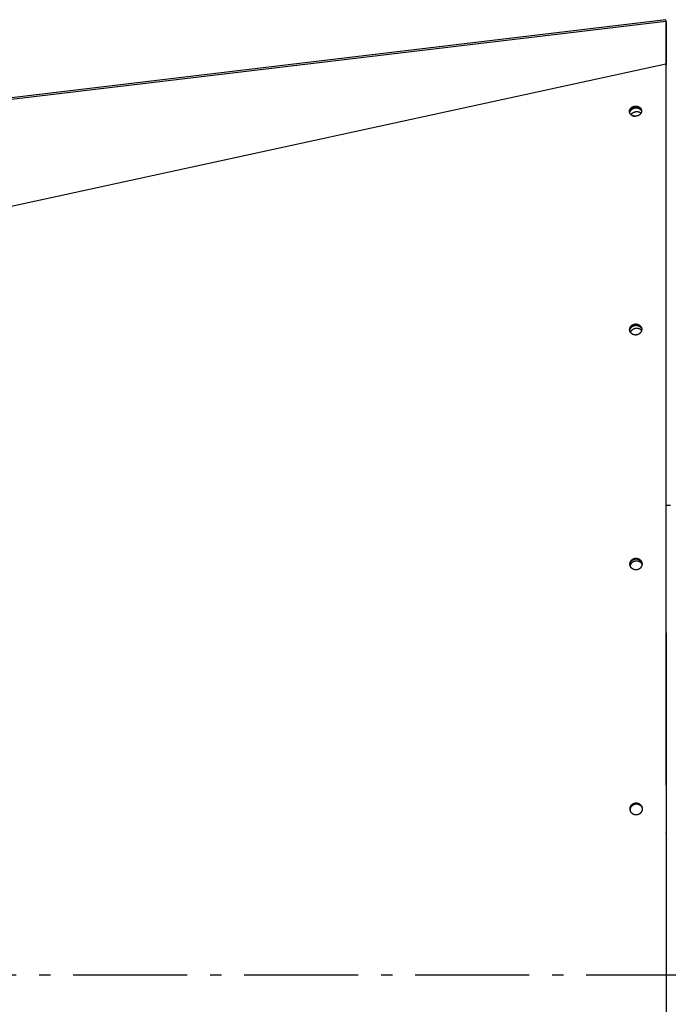
# Model space of a CAD drawing. Extents: x 8356 to 13455, y -3291 to 1379.
# Drawn here: x 10389 to 10673, y -947 to -515 of the extents above; entities that cross this region are included whole.
import ezdxf

# ---------------------------------------------------------------- set-up
doc = ezdxf.new("R2010")
doc.units = 0
doc.header["$LTSCALE"] = 5
doc.linetypes.add('AUSGEZOGEN', pattern=[0])
doc.linetypes.add('MLA3', pattern=[15, 10, -2, 1, -2])
doc.layers.add('SPS', color=1, linetype='MLA3')
doc.layers.add('VLB', color=7, linetype='AUSGEZOGEN')

msp = doc.modelspace()

# ---------------------------------------------------------------- linework, layer by layer
at = {"layer": 'SPS'}
msp.add_line((9662.45, -933.97), (12232.75, -933.97), dxfattribs=at)
at = {"layer": 'VLB'}
for p, q in [((10672.36, -514.73), (9669.36, -634.73)), ((10672.36, -514.73), (9669.36, -634.73)), ((10672.4, -515.47), (9669.4, -635.47)), ((10672.45, -515.47), (10672.36, -514.73)), ((10672.45, -515.47), (10672.36, -514.73)), ((10672.4, -515.47), (10672.4, -534.26)), ((10672.45, -515.9), (10672.4, -515.47)), ((10672.45, -515.47), (10672.45, -534.69)), ((10672.45, -546.07), (10672.45, -520.35)), ((10672.4, -534.26), (9669.4, -752.56)), ((10672.45, -534.69), (10672.4, -534.26)), ((10656.49, -555.1), (10656.45, -554.69)), ((10672.45, -641.27), (10672.45, -563.68)), ((10656.53, -650.77), (10656.51, -650.46)), ((10672.45, -743.68), (10672.45, -660.46)), ((10674.45, -727.97), (10672.44, -727.97)), ((10656.65, -753.57), (10656.64, -753.37)), ((10672.45, -850.77), (10672.45, -763.96)), ((10656.71, -860.92), (10656.71, -860.84)), ((10672.45, -871.89), (10672.45, -871.66))]:
    msp.add_line(p, q, dxfattribs=at)
for points, start_tangent, end_tangent in [([(10672.36, -514.73), (10672.36, -514.73), (10672.36, -514.74), (10672.36, -514.75), (10672.37, -514.76), (10672.37, -514.78), (10672.37, -514.81), (10672.37, -514.84), (10672.37, -514.87), (10672.37, -514.91), (10672.37, -514.95), (10672.38, -514.99), (10672.38, -515.04), (10672.38, -515.09), (10672.38, -515.14), (10672.39, -515.2), (10672.39, -515.26), (10672.39, -515.33), (10672.4, -515.4), (10672.4, -515.47)], (0.05056, -0.998721), (0.051002, -0.998699)), ([(10672.4, -534.26), (10672.42, -594.35), (10672.43, -657.95), (10672.44, -724.42), (10672.44, -762.67)], (0.000284, -1), (0.000104, -1)), ([(10656.45, -554.69), (10656.46, -554.6), (10656.48, -554.52), (10656.5, -554.43), (10656.53, -554.35), (10656.55, -554.27), (10656.59, -554.19), (10656.62, -554.12), (10656.66, -554.04), (10656.7, -553.97), (10656.74, -553.89), (10656.79, -553.82), (10656.84, -553.75), (10656.89, -553.69), (10656.95, -553.62), (10657.01, -553.56), (10657.07, -553.49), (10657.13, -553.43), (10657.19, -553.37), (10657.26, -553.32), (10657.33, -553.26), (10657.4, -553.21), (10657.48, -553.16), (10657.55, -553.11), (10657.63, -553.06), (10657.71, -553.01), (10657.8, -552.97), (10657.88, -552.93), (10657.97, -552.89), (10658.06, -552.86), (10658.15, -552.82), (10658.25, -552.79), (10658.34, -552.77), (10658.44, -552.74), (10658.54, -552.72), (10658.64, -552.7), (10658.75, -552.68), (10658.85, -552.67), (10658.96, -552.66), (10659.07, -552.66), (10659.17, -552.65), (10659.28, -552.65), (10659.39, -552.66), (10659.49, -552.67), (10659.6, -552.68), (10659.7, -552.7), (10659.81, -552.72), (10659.91, -552.74), (10660.01, -552.77), (10660.11, -552.8), (10660.21, -552.83), (10660.3, -552.87), (10660.39, -552.91), (10660.49, -552.95), (10660.58, -553), (10660.66, -553.05), (10660.75, -553.1), (10660.83, -553.15), (10660.91, -553.21), (10660.98, -553.27), (10661.05, -553.34), (10661.12, -553.4), (10661.19, -553.47), (10661.25, -553.54), (10661.31, -553.62), (10661.37, -553.69), (10661.42, -553.77), (10661.46, -553.85), (10661.51, -553.93), (10661.55, -554.01), (10661.58, -554.09), (10661.61, -554.18), (10661.64, -554.26), (10661.66, -554.35), (10661.68, -554.44), (10661.7, -554.53), (10661.7, -554.57)], (0.146859, 0.989157), (0.112443, -0.993658)), ([(10656.49, -555.1), (10656.51, -555.01), (10656.53, -554.93), (10656.55, -554.84), (10656.57, -554.76), (10656.6, -554.68), (10656.63, -554.6), (10656.67, -554.53), (10656.71, -554.45), (10656.75, -554.38), (10656.79, -554.31), (10656.84, -554.23), (10656.89, -554.17), (10656.94, -554.1), (10657, -554.03), (10657.05, -553.97), (10657.11, -553.91), (10657.18, -553.84), (10657.24, -553.79), (10657.31, -553.73), (10657.38, -553.67), (10657.45, -553.62), (10657.52, -553.57), (10657.6, -553.52), (10657.68, -553.47), (10657.76, -553.43), (10657.85, -553.38), (10657.93, -553.34), (10658.02, -553.31), (10658.11, -553.27), (10658.2, -553.24), (10658.29, -553.21), (10658.39, -553.18), (10658.49, -553.15), (10658.59, -553.13), (10658.69, -553.11), (10658.79, -553.1), (10658.9, -553.08), (10659.01, -553.07), (10659.11, -553.07), (10659.22, -553.07), (10659.33, -553.07), (10659.43, -553.07), (10659.54, -553.08), (10659.64, -553.09), (10659.75, -553.11), (10659.85, -553.13), (10659.95, -553.15), (10660.06, -553.18), (10660.15, -553.21), (10660.25, -553.24), (10660.35, -553.28), (10660.44, -553.32), (10660.53, -553.36), (10660.62, -553.41), (10660.71, -553.46), (10660.79, -553.51), (10660.87, -553.57), (10660.95, -553.62), (10661.03, -553.69), (10661.1, -553.75), (10661.17, -553.82), (10661.24, -553.88), (10661.3, -553.95), (10661.36, -554.03), (10661.41, -554.1), (10661.46, -554.18), (10661.51, -554.26), (10661.55, -554.34), (10661.59, -554.42), (10661.63, -554.5), (10661.66, -554.59), (10661.69, -554.67), (10661.71, -554.76), (10661.72, -554.78)], (0.147261, 0.989098), (0.222292, -0.97498)), ([(10656.44, -555.17), (10656.43, -555.13), (10656.43, -555.04), (10656.43, -554.95), (10656.43, -554.86), (10656.44, -554.77), (10656.45, -554.69)], (-0.11261, 0.993639), (0.147341, 0.989086)), ([(10656.47, -555.37), (10656.46, -555.31), (10656.44, -555.22), (10656.44, -555.17)], (-0.222678, 0.974892), (-0.11261, 0.993639)), ([(10661.7, -555.06), (10661.68, -555.14), (10661.66, -555.23), (10661.64, -555.31), (10661.61, -555.4), (10661.58, -555.48), (10661.55, -555.56), (10661.52, -555.63), (10661.48, -555.71), (10661.44, -555.79), (10661.39, -555.86), (10661.34, -555.93), (10661.29, -556), (10661.24, -556.07), (10661.18, -556.14), (10661.12, -556.2), (10661.06, -556.27), (10661, -556.33), (10660.93, -556.39), (10660.86, -556.44), (10660.79, -556.5), (10660.72, -556.55), (10660.64, -556.61), (10660.56, -556.66), (10660.48, -556.7), (10660.4, -556.75), (10660.31, -556.79), (10660.23, -556.83), (10660.14, -556.87), (10660.04, -556.9), (10659.95, -556.94), (10659.85, -556.97), (10659.76, -556.99), (10659.65, -557.02), (10659.55, -557.04), (10659.45, -557.06), (10659.34, -557.07), (10659.24, -557.08), (10659.13, -557.09), (10659.02, -557.09), (10658.91, -557.09), (10658.8, -557.09), (10658.7, -557.08), (10658.59, -557.07), (10658.48, -557.06), (10658.38, -557.04), (10658.27, -557.02), (10658.17, -556.99), (10658.07, -556.96), (10657.97, -556.93), (10657.87, -556.89), (10657.78, -556.85), (10657.68, -556.81), (10657.59, -556.76), (10657.5, -556.71), (10657.42, -556.66), (10657.34, -556.61), (10657.26, -556.55), (10657.18, -556.49), (10657.1, -556.42), (10657.03, -556.36), (10656.97, -556.29), (10656.9, -556.22), (10656.84, -556.14), (10656.79, -556.07), (10656.73, -555.99), (10656.68, -555.91), (10656.64, -555.83), (10656.6, -555.74), (10656.56, -555.66), (10656.53, -555.57), (10656.5, -555.49), (10656.48, -555.4), (10656.47, -555.37)], (-0.146463, -0.989216), (-0.222678, 0.974892)), ([(10656.47, -555.37), (10656.47, -555.36), (10656.47, -555.27), (10656.48, -555.18), (10656.49, -555.1)], (-0.000905, 1), (0.147743, 0.989026)), ([(10656.56, -555.66), (10656.57, -555.56), (10656.59, -555.46), (10656.61, -555.36), (10656.64, -555.25), (10656.67, -555.15), (10656.71, -555.05), (10656.75, -554.95), (10656.8, -554.85), (10656.86, -554.75), (10656.91, -554.66), (10656.98, -554.57), (10657.05, -554.48), (10657.12, -554.39), (10657.2, -554.3), (10657.28, -554.22), (10657.37, -554.14), (10657.46, -554.07), (10657.56, -553.99), (10657.66, -553.93), (10657.76, -553.86)], (0.070011, 0.997546), (0.855644, 0.517565)), ([(10657.13, -556.45), (10657.17, -556.38), (10657.23, -556.28), (10657.29, -556.19), (10657.36, -556.1), (10657.44, -556.01), (10657.52, -555.93), (10657.6, -555.85), (10657.69, -555.77), (10657.78, -555.69), (10657.87, -555.62), (10657.97, -555.55), (10658.07, -555.49)], (0.481623, 0.876378), (0.855644, 0.517565)), ([(10657.13, -556.44), (10657.15, -556.45), (10657.22, -556.52), (10657.3, -556.58), (10657.38, -556.63), (10657.47, -556.69), (10657.56, -556.74), (10657.65, -556.79), (10657.74, -556.83), (10657.83, -556.87), (10657.93, -556.91), (10658.03, -556.94), (10658.13, -556.98), (10658.23, -557), (10658.33, -557.03), (10658.44, -557.05), (10658.54, -557.06), (10658.65, -557.08), (10658.75, -557.09), (10658.86, -557.09), (10658.97, -557.09), (10659.08, -557.09)], (0.751223, -0.660049), (0.999486, 0.032045)), ([(10657.76, -553.86), (10657.86, -553.8), (10657.97, -553.74), (10658.08, -553.69), (10658.2, -553.64), (10658.31, -553.6), (10658.43, -553.56), (10658.55, -553.53), (10658.67, -553.5), (10658.79, -553.47), (10658.91, -553.45), (10659.04, -553.43), (10659.16, -553.42), (10659.28, -553.42), (10659.41, -553.42), (10659.53, -553.42), (10659.65, -553.43), (10659.77, -553.44), (10659.89, -553.46), (10660.01, -553.48), (10660.13, -553.51), (10660.24, -553.54), (10660.35, -553.58), (10660.46, -553.62), (10660.57, -553.67), (10660.67, -553.72), (10660.77, -553.77), (10660.87, -553.83), (10660.97, -553.9), (10661.05, -553.96), (10661.14, -554.03), (10661.22, -554.11), (10661.3, -554.18), (10661.37, -554.27), (10661.44, -554.35), (10661.5, -554.44), (10661.56, -554.52), (10661.61, -554.62), (10661.66, -554.71), (10661.7, -554.81), (10661.71, -554.85)], (0.855644, 0.517565), (0.347167, -0.937803)), ([(10658.07, -555.49), (10658.18, -555.43), (10658.29, -555.37), (10658.4, -555.32), (10658.51, -555.27), (10658.62, -555.23), (10658.74, -555.19), (10658.86, -555.15), (10658.98, -555.12), (10659.1, -555.1), (10659.23, -555.07), (10659.35, -555.06), (10659.47, -555.05), (10659.6, -555.04), (10659.72, -555.04), (10659.84, -555.04), (10659.96, -555.05), (10660.09, -555.07), (10660.21, -555.09), (10660.32, -555.11), (10660.44, -555.14), (10660.56, -555.17), (10660.67, -555.21), (10660.78, -555.25), (10660.88, -555.29), (10660.99, -555.34), (10661.09, -555.4), (10661.19, -555.46), (10661.28, -555.52), (10661.37, -555.59), (10661.45, -555.66), (10661.49, -555.69)], (0.855644, 0.517565), (0.741718, -0.670712)), ([(10661.7, -554.57), (10661.71, -554.62), (10661.71, -554.71), (10661.72, -554.78)], (0.112443, -0.993658), (0.001343, -0.999999)), ([(10661.72, -554.78), (10661.72, -554.8), (10661.71, -554.89), (10661.71, -554.97), (10661.7, -555.06)], (0.001343, -0.999999), (-0.146939, -0.989146)), ([(10656.5, -650.92), (10656.49, -650.84), (10656.49, -650.74), (10656.49, -650.65), (10656.5, -650.55), (10656.51, -650.46)], (-0.081061, 0.996709), (0.127477, 0.991842)), ([(10656.52, -651.07), (10656.51, -651.04), (10656.5, -650.94), (10656.5, -650.92)], (-0.150471, 0.988614), (-0.081061, 0.996709)), ([(10656.51, -650.46), (10656.52, -650.36), (10656.54, -650.27), (10656.56, -650.18), (10656.59, -650.09), (10656.62, -650), (10656.65, -649.91), (10656.69, -649.82), (10656.72, -649.74), (10656.77, -649.66), (10656.81, -649.58), (10656.86, -649.5), (10656.91, -649.42), (10656.97, -649.35), (10657.03, -649.27), (10657.09, -649.2), (10657.15, -649.13), (10657.22, -649.07), (10657.28, -649), (10657.35, -648.94), (10657.43, -648.88), (10657.5, -648.82), (10657.58, -648.77), (10657.66, -648.72), (10657.74, -648.67), (10657.83, -648.62), (10657.92, -648.57), (10658, -648.53), (10658.1, -648.49), (10658.19, -648.46), (10658.28, -648.43), (10658.38, -648.4), (10658.48, -648.37), (10658.58, -648.35), (10658.68, -648.33), (10658.78, -648.31), (10658.89, -648.3), (10658.99, -648.29), (10659.1, -648.29), (10659.21, -648.28), (10659.31, -648.29), (10659.42, -648.29), (10659.53, -648.31), (10659.63, -648.32), (10659.74, -648.34), (10659.84, -648.36), (10659.95, -648.39), (10660.05, -648.42), (10660.15, -648.45), (10660.25, -648.49), (10660.34, -648.53), (10660.44, -648.58), (10660.53, -648.63), (10660.62, -648.68), (10660.71, -648.73), (10660.79, -648.79), (10660.88, -648.85), (10660.96, -648.92), (10661.03, -648.99), (10661.11, -649.06), (10661.18, -649.13), (10661.24, -649.21), (10661.31, -649.28), (10661.37, -649.36), (10661.42, -649.45), (10661.48, -649.53), (10661.52, -649.62), (10661.57, -649.71), (10661.61, -649.8), (10661.65, -649.89), (10661.68, -649.98), (10661.71, -650.08), (10661.73, -650.17), (10661.75, -650.27), (10661.77, -650.37), (10661.78, -650.46), (10661.78, -650.49)], (0.127266, 0.991869), (0.080933, -0.99672)), ([(10656.52, -651.07), (10656.52, -651.05), (10656.52, -650.95), (10656.52, -650.86), (10656.53, -650.77)], (-0.011164, 0.999938), (0.127787, 0.991802)), ([(10661.77, -650.95), (10661.76, -651.04), (10661.74, -651.14), (10661.72, -651.23), (10661.69, -651.32), (10661.66, -651.41), (10661.63, -651.5), (10661.59, -651.58), (10661.55, -651.67), (10661.51, -651.75), (10661.46, -651.83), (10661.42, -651.91), (10661.36, -651.99), (10661.31, -652.06), (10661.25, -652.14), (10661.19, -652.21), (10661.13, -652.28), (10661.06, -652.34), (10660.99, -652.41), (10660.92, -652.47), (10660.85, -652.53), (10660.77, -652.59), (10660.7, -652.64), (10660.62, -652.69), (10660.53, -652.74), (10660.45, -652.79), (10660.36, -652.84), (10660.27, -652.88), (10660.18, -652.92), (10660.09, -652.95), (10659.99, -652.98), (10659.9, -653.01), (10659.8, -653.04), (10659.7, -653.06), (10659.6, -653.08), (10659.49, -653.1), (10659.39, -653.11), (10659.28, -653.12), (10659.18, -653.12), (10659.07, -653.13), (10658.96, -653.12), (10658.85, -653.11), (10658.75, -653.1), (10658.64, -653.09), (10658.54, -653.07), (10658.43, -653.05), (10658.33, -653.02), (10658.23, -652.99), (10658.13, -652.95), (10658.03, -652.92), (10657.93, -652.88), (10657.84, -652.83), (10657.75, -652.78), (10657.66, -652.73), (10657.57, -652.67), (10657.48, -652.61), (10657.4, -652.55), (10657.32, -652.49), (10657.24, -652.42), (10657.17, -652.35), (10657.1, -652.28), (10657.03, -652.2), (10656.97, -652.12), (10656.91, -652.04), (10656.85, -651.96), (10656.8, -651.87), (10656.75, -651.79), (10656.71, -651.7), (10656.67, -651.61), (10656.63, -651.51), (10656.6, -651.42), (10656.57, -651.33), (10656.55, -651.23), (10656.53, -651.14), (10656.52, -651.07)], (-0.127067, -0.991894), (-0.150471, 0.988614)), ([(10656.53, -650.77), (10656.55, -650.67), (10656.57, -650.58), (10656.59, -650.48), (10656.61, -650.39), (10656.64, -650.3), (10656.68, -650.22), (10656.71, -650.13), (10656.75, -650.05), (10656.79, -649.97), (10656.84, -649.88), (10656.89, -649.81), (10656.94, -649.73), (10656.99, -649.65), (10657.05, -649.58), (10657.11, -649.51), (10657.18, -649.44), (10657.24, -649.38), (10657.31, -649.31), (10657.38, -649.25), (10657.45, -649.19), (10657.53, -649.13), (10657.61, -649.08), (10657.69, -649.03), (10657.77, -648.98), (10657.85, -648.93), (10657.94, -648.88), (10658.03, -648.84), (10658.12, -648.8), (10658.21, -648.77), (10658.31, -648.74), (10658.4, -648.71), (10658.5, -648.68), (10658.6, -648.66), (10658.71, -648.64), (10658.81, -648.62), (10658.91, -648.61), (10659.02, -648.6), (10659.13, -648.59), (10659.23, -648.59), (10659.34, -648.6), (10659.45, -648.6), (10659.55, -648.61), (10659.66, -648.63), (10659.76, -648.65), (10659.87, -648.67), (10659.97, -648.7), (10660.07, -648.73), (10660.17, -648.76), (10660.27, -648.8), (10660.37, -648.84), (10660.46, -648.89), (10660.56, -648.93), (10660.65, -648.99), (10660.73, -649.04), (10660.82, -649.1), (10660.9, -649.16), (10660.98, -649.23), (10661.06, -649.29), (10661.13, -649.36), (10661.2, -649.44), (10661.27, -649.51), (10661.33, -649.59), (10661.39, -649.67), (10661.45, -649.76), (10661.5, -649.84), (10661.55, -649.93), (10661.59, -650.02), (10661.64, -650.11), (10661.67, -650.2), (10661.7, -650.29), (10661.73, -650.38), (10661.76, -650.48), (10661.76, -650.49)], (0.127576, 0.991829), (0.217751, -0.976004)), ([(10656.59, -651.39), (10656.59, -651.32), (10656.6, -651.21), (10656.61, -651.09), (10656.63, -650.98), (10656.65, -650.87), (10656.68, -650.76), (10656.71, -650.65), (10656.75, -650.54), (10656.8, -650.43), (10656.85, -650.32), (10656.91, -650.22), (10656.97, -650.12), (10657.03, -650.02), (10657.11, -649.93), (10657.18, -649.83), (10657.26, -649.75), (10657.35, -649.66), (10657.44, -649.58), (10657.53, -649.5), (10657.62, -649.42), (10657.72, -649.35), (10657.83, -649.29), (10657.93, -649.23), (10658.04, -649.17), (10658.16, -649.12)], (-0.003561, 0.999994), (0.914005, 0.405704)), ([(10656.92, -652.05), (10656.94, -651.97), (10656.98, -651.86), (10657.02, -651.75), (10657.06, -651.65), (10657.11, -651.54), (10657.17, -651.44), (10657.23, -651.34), (10657.3, -651.24), (10657.37, -651.14), (10657.44, -651.05), (10657.52, -650.96), (10657.61, -650.88), (10657.7, -650.79), (10657.79, -650.71), (10657.89, -650.64), (10657.99, -650.57), (10658.09, -650.5), (10658.2, -650.44), (10658.31, -650.38), (10658.42, -650.33)], (0.242311, 0.970199), (0.914005, 0.405704)), ([(10656.92, -652.05), (10656.95, -652.08), (10657.01, -652.16), (10657.08, -652.24), (10657.14, -652.31), (10657.22, -652.39), (10657.29, -652.46), (10657.37, -652.52), (10657.45, -652.59), (10657.53, -652.65), (10657.62, -652.7), (10657.71, -652.76), (10657.8, -652.81), (10657.89, -652.85), (10657.99, -652.9), (10658.09, -652.94), (10658.18, -652.97), (10658.29, -653), (10658.39, -653.03), (10658.49, -653.06), (10658.59, -653.08), (10658.7, -653.1), (10658.81, -653.11), (10658.91, -653.12), (10659.02, -653.12), (10659.13, -653.13), (10659.13, -653.13)], (0.580402, -0.81433), (0.999977, 0.006796)), ([(10658.16, -649.12), (10658.27, -649.07), (10658.39, -649.03), (10658.5, -648.99), (10658.62, -648.96), (10658.75, -648.93), (10658.87, -648.9), (10658.99, -648.89), (10659.11, -648.88), (10659.24, -648.87), (10659.36, -648.87), (10659.48, -648.87), (10659.61, -648.88), (10659.73, -648.9), (10659.85, -648.92), (10659.97, -648.94), (10660.09, -648.97), (10660.2, -649.01), (10660.32, -649.05), (10660.43, -649.09), (10660.54, -649.14), (10660.64, -649.2), (10660.75, -649.26), (10660.85, -649.32), (10660.94, -649.39), (10661.04, -649.46), (10661.12, -649.54), (10661.21, -649.62), (10661.29, -649.7), (10661.36, -649.79), (10661.43, -649.88), (10661.5, -649.97), (10661.56, -650.07), (10661.62, -650.17), (10661.67, -650.27), (10661.71, -650.37), (10661.75, -650.48), (10661.77, -650.54)], (0.914005, 0.405704), (0.297217, -0.95481)), ([(10658.42, -650.33), (10658.53, -650.28), (10658.65, -650.24), (10658.77, -650.2), (10658.89, -650.17), (10659.01, -650.14), (10659.13, -650.12), (10659.25, -650.1), (10659.38, -650.09), (10659.5, -650.08), (10659.62, -650.08), (10659.75, -650.09), (10659.87, -650.1), (10659.99, -650.11), (10660.11, -650.13), (10660.23, -650.16), (10660.35, -650.19), (10660.47, -650.22), (10660.58, -650.26), (10660.69, -650.31), (10660.8, -650.36), (10660.91, -650.41), (10661.01, -650.47), (10661.11, -650.53), (10661.2, -650.6), (10661.3, -650.68), (10661.39, -650.75), (10661.47, -650.83), (10661.55, -650.92), (10661.62, -651), (10661.69, -651.09), (10661.73, -651.15)], (0.914005, 0.405704), (0.569269, -0.822152)), ([(10661.76, -650.49), (10661.78, -650.58), (10661.79, -650.64)], (0.217751, -0.976004), (0.150194, -0.988656)), ([(10661.79, -650.64), (10661.79, -650.66), (10661.79, -650.76), (10661.78, -650.85), (10661.77, -650.95)], (0.011348, -0.999936), (-0.12731, -0.991863)), ([(10661.78, -650.49), (10661.79, -650.56), (10661.79, -650.64)], (0.080933, -0.99672), (0.011348, -0.999936)), ([(10656.64, -753.37), (10656.66, -753.27), (10656.67, -753.17), (10656.7, -753.07), (10656.72, -752.97), (10656.75, -752.87), (10656.78, -752.78), (10656.82, -752.69), (10656.86, -752.6), (10656.91, -752.51), (10656.95, -752.42), (10657.01, -752.33), (10657.06, -752.25), (10657.12, -752.17), (10657.18, -752.09), (10657.24, -752.02), (10657.31, -751.94), (10657.38, -751.87), (10657.45, -751.8), (10657.52, -751.74), (10657.6, -751.67), (10657.68, -751.61), (10657.76, -751.55), (10657.84, -751.5), (10657.93, -751.45), (10658.02, -751.4), (10658.11, -751.35), (10658.2, -751.31), (10658.3, -751.27), (10658.4, -751.24), (10658.5, -751.2), (10658.6, -751.18), (10658.7, -751.15), (10658.8, -751.13), (10658.91, -751.12), (10659.01, -751.1), (10659.12, -751.09), (10659.23, -751.09), (10659.33, -751.09), (10659.44, -751.09), (10659.55, -751.1), (10659.65, -751.11), (10659.76, -751.13), (10659.87, -751.15), (10659.97, -751.18), (10660.07, -751.21), (10660.18, -751.24), (10660.28, -751.28), (10660.37, -751.32), (10660.47, -751.36), (10660.57, -751.41), (10660.66, -751.46), (10660.75, -751.52), (10660.84, -751.58), (10660.92, -751.64), (10661.01, -751.7), (10661.08, -751.77), (10661.16, -751.85), (10661.24, -751.92), (10661.31, -752), (10661.37, -752.08), (10661.44, -752.16), (10661.5, -752.25), (10661.55, -752.34), (10661.61, -752.43), (10661.66, -752.52), (10661.7, -752.61), (10661.74, -752.71), (10661.78, -752.81), (10661.81, -752.91), (10661.84, -753.01), (10661.87, -753.11), (10661.89, -753.21), (10661.9, -753.31), (10661.91, -753.41), (10661.92, -753.44)], (0.116721, 0.993165), (0.080116, -0.996786)), ([(10656.65, -753.57), (10656.67, -753.46), (10656.68, -753.36), (10656.71, -753.26), (10656.73, -753.17), (10656.76, -753.07), (10656.79, -752.98), (10656.83, -752.89), (10656.87, -752.79), (10656.92, -752.7), (10656.96, -752.62), (10657.02, -752.53), (10657.07, -752.45), (10657.13, -752.37), (10657.19, -752.29), (10657.25, -752.21), (10657.32, -752.14), (10657.39, -752.07), (10657.46, -752), (10657.53, -751.93), (10657.61, -751.87), (10657.69, -751.81), (10657.77, -751.75), (10657.85, -751.7), (10657.94, -751.65), (10658.03, -751.6), (10658.12, -751.55), (10658.21, -751.51), (10658.31, -751.47), (10658.41, -751.44), (10658.51, -751.4), (10658.61, -751.38), (10658.71, -751.35), (10658.81, -751.33), (10658.92, -751.31), (10659.02, -751.3), (10659.13, -751.29), (10659.24, -751.29), (10659.34, -751.29), (10659.45, -751.29), (10659.56, -751.3), (10659.67, -751.31), (10659.77, -751.33), (10659.88, -751.35), (10659.98, -751.37), (10660.08, -751.4), (10660.19, -751.44), (10660.29, -751.47), (10660.38, -751.51), (10660.48, -751.56), (10660.58, -751.61), (10660.67, -751.66), (10660.76, -751.71), (10660.85, -751.77), (10660.93, -751.84), (10661.02, -751.9), (10661.09, -751.97), (10661.17, -752.04), (10661.25, -752.12), (10661.32, -752.2), (10661.38, -752.28), (10661.45, -752.36), (10661.51, -752.45), (10661.56, -752.53), (10661.62, -752.62), (10661.67, -752.72), (10661.71, -752.81), (10661.75, -752.91), (10661.79, -753), (10661.82, -753.1), (10661.85, -753.2), (10661.88, -753.3), (10661.9, -753.4), (10661.9, -753.44)], (0.116953, 0.993137), (0.158582, -0.987346)), ([(10656.67, -754.1), (10656.66, -754.02), (10656.67, -753.9), (10656.67, -753.78), (10656.69, -753.66), (10656.71, -753.54), (10656.73, -753.42), (10656.76, -753.3), (10656.8, -753.19), (10656.84, -753.07), (10656.89, -752.96), (10656.94, -752.85), (10657, -752.75), (10657.07, -752.64), (10657.13, -752.54), (10657.21, -752.44), (10657.28, -752.35), (10657.37, -752.26), (10657.45, -752.17), (10657.54, -752.09), (10657.64, -752.01), (10657.74, -751.93), (10657.84, -751.86), (10657.94, -751.8), (10658.05, -751.74), (10658.16, -751.68), (10658.27, -751.63), (10658.39, -751.58), (10658.51, -751.54), (10658.62, -751.51)], (-0.039498, 0.99922), (0.964761, 0.263127)), ([(10658.62, -751.51), (10658.75, -751.48), (10658.87, -751.45), (10658.99, -751.43), (10659.11, -751.42), (10659.24, -751.41), (10659.36, -751.41), (10659.49, -751.41), (10659.61, -751.42), (10659.73, -751.44), (10659.85, -751.46), (10659.97, -751.48), (10660.09, -751.51), (10660.21, -751.55), (10660.33, -751.59), (10660.44, -751.64), (10660.55, -751.69), (10660.66, -751.75), (10660.76, -751.81), (10660.87, -751.88), (10660.97, -751.95), (10661.06, -752.03), (10661.15, -752.11), (10661.24, -752.19), (10661.32, -752.28), (10661.4, -752.37), (10661.47, -752.47), (10661.54, -752.57), (10661.61, -752.67), (10661.67, -752.77), (10661.72, -752.88), (10661.77, -752.99), (10661.81, -753.1), (10661.85, -753.21), (10661.88, -753.33), (10661.89, -753.35)], (0.964761, 0.263127), (0.234749, -0.972056)), ([(10656.63, -753.78), (10656.63, -753.78), (10656.62, -753.68), (10656.63, -753.57), (10656.63, -753.47), (10656.64, -753.37)], (-0.050276, 0.998735), (0.116765, 0.99316)), ([(10656.63, -753.88), (10656.63, -753.78)], (-0.090004, 0.995941), (-0.050276, 0.998735)), ([(10656.63, -753.88), (10656.63, -753.87), (10656.64, -753.78)], (-0.010855, 0.999941), (0.02891, 0.999582)), ([(10661.91, -753.93), (10661.89, -754.03), (10661.88, -754.13), (10661.85, -754.23), (10661.83, -754.33), (10661.8, -754.42), (10661.76, -754.52), (10661.73, -754.61), (10661.69, -754.7), (10661.64, -754.79), (10661.59, -754.88), (10661.54, -754.97), (10661.49, -755.05), (10661.43, -755.13), (10661.37, -755.21), (10661.31, -755.29), (10661.24, -755.36), (10661.17, -755.43), (10661.1, -755.5), (10661.03, -755.57), (10660.95, -755.63), (10660.87, -755.69), (10660.79, -755.75), (10660.7, -755.8), (10660.62, -755.85), (10660.53, -755.9), (10660.44, -755.95), (10660.34, -755.99), (10660.25, -756.03), (10660.15, -756.07), (10660.05, -756.1), (10659.95, -756.13), (10659.85, -756.15), (10659.74, -756.17), (10659.64, -756.19), (10659.53, -756.2), (10659.43, -756.21), (10659.32, -756.21), (10659.21, -756.21), (10659.11, -756.21), (10659, -756.2), (10658.89, -756.19), (10658.79, -756.17), (10658.68, -756.15), (10658.58, -756.12), (10658.47, -756.09), (10658.37, -756.06), (10658.27, -756.02), (10658.17, -755.98), (10658.08, -755.94), (10657.98, -755.89), (10657.89, -755.84), (10657.8, -755.78), (10657.71, -755.72), (10657.63, -755.66), (10657.54, -755.59), (10657.46, -755.52), (10657.39, -755.45), (10657.31, -755.38), (10657.24, -755.3), (10657.17, -755.22), (10657.11, -755.14), (10657.05, -755.05), (10656.99, -754.96), (10656.94, -754.87), (10656.89, -754.78), (10656.85, -754.68), (10656.81, -754.59), (10656.77, -754.49), (10656.74, -754.39), (10656.71, -754.29), (10656.68, -754.19), (10656.66, -754.09), (10656.65, -753.99), (10656.64, -753.88), (10656.63, -753.88)], (-0.116638, -0.993175), (-0.090004, 0.995941)), ([(10656.64, -753.78), (10656.64, -753.77), (10656.64, -753.67), (10656.65, -753.57)], (0.02891, 0.999582), (0.116997, 0.993132)), ([(10656.82, -754.63), (10656.83, -754.55), (10656.84, -754.43), (10656.86, -754.31), (10656.89, -754.19), (10656.92, -754.08), (10656.96, -753.96), (10657, -753.85), (10657.05, -753.74), (10657.1, -753.63), (10657.16, -753.52), (10657.22, -753.42), (10657.29, -753.32), (10657.36, -753.22), (10657.44, -753.12), (10657.52, -753.03), (10657.61, -752.95), (10657.7, -752.86), (10657.79, -752.78), (10657.89, -752.71), (10657.99, -752.64), (10658.1, -752.57), (10658.21, -752.51), (10658.32, -752.45), (10658.43, -752.4), (10658.55, -752.36), (10658.66, -752.32), (10658.78, -752.28)], (0.05948, 0.99823), (0.964761, 0.263127)), ([(10658.78, -752.28), (10658.9, -752.25), (10659.02, -752.23), (10659.15, -752.21), (10659.27, -752.19), (10659.39, -752.19), (10659.52, -752.18), (10659.64, -752.19), (10659.77, -752.2), (10659.89, -752.21), (10660.01, -752.23), (10660.13, -752.26), (10660.25, -752.29), (10660.37, -752.33), (10660.48, -752.37), (10660.6, -752.42), (10660.71, -752.47), (10660.82, -752.52), (10660.92, -752.59), (10661.02, -752.65), (10661.12, -752.73), (10661.22, -752.8), (10661.31, -752.88), (10661.4, -752.97), (10661.48, -753.05), (10661.56, -753.15), (10661.63, -753.24), (10661.7, -753.34), (10661.76, -753.44), (10661.82, -753.55), (10661.88, -753.65), (10661.91, -753.72)], (0.964761, 0.263127), (0.399619, -0.916681)), ([(10661.9, -753.44), (10661.9, -753.45)], (0.158582, -0.987346), (0.154172, -0.988044)), ([(10661.9, -753.45), (10661.91, -753.51), (10661.91, -753.52)], (0.154172, -0.988044), (0.128822, -0.991668)), ([(10661.91, -753.52), (10661.92, -753.61), (10661.92, -753.61)], (0.128822, -0.991668), (0.0898, -0.99596)), ([(10661.92, -753.61), (10661.92, -753.62), (10661.92, -753.73), (10661.92, -753.83), (10661.91, -753.93)], (0.010891, -0.999941), (-0.116703, -0.993167)), ([(10661.91, -753.72), (10661.92, -753.76)], (0.399619, -0.916681), (0.385848, -0.922562)), ([(10661.92, -753.44), (10661.92, -753.52)], (0.080116, -0.996786), (0.050206, -0.998739)), ([(10661.92, -753.52), (10661.92, -753.52), (10661.92, -753.61)], (0.050206, -0.998739), (0.010891, -0.999941)), ([(10672.44, -762.67), (10672.44, -762.89)], (0.000104, -1), (0.000103, -1)), ([(10672.44, -762.89), (10672.44, -763.96)], (0.000103, -1), (0.000103, -1)), ([(10672.44, -763.96), (10672.44, -765.84)], (0.000103, -1), (0.000102, -1)), ([(10672.44, -765.84), (10672.45, -793.05), (10672.45, -850.77)], (0.000102, -1), (0.000049, -1)), ([(10672.45, -850.77), (10672.45, -851.5)], (0.000049, -1), (0.000049, -1)), ([(10672.45, -851.5), (10672.45, -854.39)], (0.000049, -1), (0.000047, -1)), ([(10672.45, -854.39), (10672.45, -854.49)], (0.000047, -1), (0.000047, -1)), ([(10672.45, -854.49), (10672.45, -863.14), (10672.45, -869.31)], (0.000047, -1), (0.000038, -1)), ([(10656.71, -860.84), (10656.72, -860.73), (10656.74, -860.63), (10656.76, -860.52), (10656.79, -860.42), (10656.82, -860.32), (10656.85, -860.22), (10656.89, -860.12), (10656.93, -860.02), (10656.98, -859.93), (10657.03, -859.84), (10657.08, -859.75), (10657.14, -859.66), (10657.2, -859.57), (10657.26, -859.49), (10657.33, -859.41), (10657.4, -859.33), (10657.47, -859.26), (10657.55, -859.19), (10657.63, -859.12), (10657.71, -859.05), (10657.79, -858.99), (10657.88, -858.93), (10657.97, -858.87), (10658.06, -858.82), (10658.15, -858.77), (10658.25, -858.73), (10658.35, -858.68), (10658.44, -858.65), (10658.54, -858.61), (10658.65, -858.58), (10658.75, -858.56), (10658.85, -858.54), (10658.96, -858.52), (10659.07, -858.51), (10659.17, -858.5), (10659.28, -858.49), (10659.39, -858.49), (10659.49, -858.5), (10659.6, -858.51), (10659.71, -858.52), (10659.81, -858.54), (10659.92, -858.56), (10660.02, -858.58), (10660.13, -858.61), (10660.23, -858.65), (10660.33, -858.68), (10660.43, -858.73), (10660.53, -858.77), (10660.62, -858.82), (10660.72, -858.88), (10660.81, -858.93), (10660.89, -858.99), (10660.98, -859.06), (10661.06, -859.13), (10661.14, -859.2), (10661.22, -859.27), (10661.29, -859.35), (10661.37, -859.43), (10661.43, -859.51), (10661.5, -859.6), (10661.56, -859.69), (10661.62, -859.78), (10661.67, -859.87), (10661.72, -859.97), (10661.76, -860.06), (10661.8, -860.16), (10661.84, -860.26), (10661.88, -860.37), (10661.9, -860.47), (10661.93, -860.57), (10661.95, -860.68), (10661.97, -860.78), (10661.98, -860.89), (10661.99, -861), (10661.99, -861.08)], (0.112117, 0.993695), (0.020023, -0.9998)), ([(10656.71, -860.92), (10656.72, -860.81), (10656.74, -860.7), (10656.76, -860.6), (10656.79, -860.5), (10656.82, -860.4), (10656.85, -860.3), (10656.89, -860.2), (10656.93, -860.1), (10656.98, -860.01), (10657.03, -859.92), (10657.08, -859.83), (10657.14, -859.74), (10657.2, -859.65), (10657.27, -859.57), (10657.33, -859.49), (10657.4, -859.41), (10657.47, -859.34), (10657.55, -859.27), (10657.63, -859.2), (10657.71, -859.13), (10657.79, -859.07), (10657.88, -859.01), (10657.97, -858.95), (10658.06, -858.9), (10658.15, -858.85), (10658.25, -858.81), (10658.35, -858.77), (10658.45, -858.73), (10658.55, -858.7), (10658.65, -858.67), (10658.75, -858.64), (10658.86, -858.62), (10658.96, -858.6), (10659.07, -858.59), (10659.17, -858.58), (10659.28, -858.57), (10659.39, -858.57), (10659.5, -858.58), (10659.6, -858.59), (10659.71, -858.6), (10659.82, -858.62), (10659.92, -858.64), (10660.03, -858.66), (10660.13, -858.69), (10660.23, -858.73), (10660.33, -858.77), (10660.43, -858.81), (10660.53, -858.85), (10660.62, -858.9), (10660.72, -858.96), (10660.81, -859.01), (10660.9, -859.08), (10660.98, -859.14), (10661.06, -859.21), (10661.14, -859.28), (10661.22, -859.35), (10661.3, -859.43), (10661.37, -859.51), (10661.43, -859.59), (10661.5, -859.68), (10661.56, -859.77), (10661.62, -859.86), (10661.67, -859.95), (10661.72, -860.05), (10661.76, -860.14), (10661.81, -860.24), (10661.84, -860.34), (10661.87, -860.41)], (0.112279, 0.993677), (0.30478, -0.952423)), ([(10656.73, -860.92), (10656.74, -860.86), (10656.76, -860.73), (10656.79, -860.61), (10656.82, -860.49), (10656.86, -860.38), (10656.9, -860.26), (10656.95, -860.15), (10657.01, -860.04), (10657.07, -859.93), (10657.13, -859.82), (10657.2, -859.72), (10657.28, -859.62), (10657.36, -859.53), (10657.44, -859.43), (10657.53, -859.35), (10657.62, -859.26), (10657.72, -859.18), (10657.81, -859.11), (10657.92, -859.04), (10658.02, -858.97), (10658.13, -858.91), (10658.24, -858.86), (10658.36, -858.81), (10658.47, -858.77), (10658.59, -858.73), (10658.71, -858.69), (10658.83, -858.67), (10658.95, -858.64), (10659.08, -858.63)], (0.129464, 0.991584), (0.994193, 0.107614)), ([(10656.85, -862.05), (10656.85, -862.03), (10656.83, -861.91), (10656.82, -861.79), (10656.81, -861.66), (10656.81, -861.54), (10656.82, -861.41), (10656.83, -861.29), (10656.84, -861.17), (10656.86, -861.05), (10656.89, -860.93), (10656.92, -860.81), (10656.96, -860.69), (10657.01, -860.57), (10657.06, -860.46), (10657.11, -860.35), (10657.17, -860.24), (10657.24, -860.14), (10657.31, -860.03), (10657.38, -859.93), (10657.46, -859.84), (10657.54, -859.75), (10657.63, -859.66), (10657.72, -859.58), (10657.82, -859.5), (10657.92, -859.42), (10658.02, -859.35), (10658.13, -859.29), (10658.24, -859.23), (10658.35, -859.17), (10658.46, -859.12), (10658.58, -859.08), (10658.7, -859.04), (10658.82, -859.01), (10658.94, -858.98), (10659.06, -858.96), (10659.18, -858.94)], (-0.18176, 0.983343), (0.994193, 0.107614)), ([(10659.08, -858.63), (10659.2, -858.62), (10659.33, -858.61), (10659.45, -858.61), (10659.57, -858.62), (10659.7, -858.63), (10659.82, -858.65), (10659.94, -858.68), (10660.06, -858.71), (10660.18, -858.74), (10660.3, -858.78), (10660.41, -858.83), (10660.53, -858.88), (10660.64, -858.94), (10660.74, -859), (10660.85, -859.07), (10660.95, -859.14), (10661.04, -859.21), (10661.14, -859.29), (10661.23, -859.38), (10661.31, -859.47), (10661.4, -859.56), (10661.47, -859.66), (10661.54, -859.76), (10661.61, -859.86), (10661.67, -859.97), (10661.73, -860.08), (10661.78, -860.19), (10661.81, -860.26)], (0.994193, 0.107614), (0.373866, -0.927483)), ([(10659.18, -858.94), (10659.31, -858.93), (10659.43, -858.93), (10659.55, -858.93), (10659.68, -858.93), (10659.8, -858.95), (10659.92, -858.97), (10660.05, -858.99), (10660.17, -859.02), (10660.29, -859.05), (10660.4, -859.1), (10660.52, -859.14), (10660.63, -859.19), (10660.74, -859.25), (10660.85, -859.31), (10660.95, -859.38), (10661.05, -859.45), (10661.15, -859.53), (10661.24, -859.61), (10661.33, -859.69), (10661.42, -859.78), (10661.5, -859.87), (10661.58, -859.97), (10661.65, -860.07), (10661.72, -860.18), (10661.78, -860.28), (10661.84, -860.39), (10661.85, -860.42)], (0.994193, 0.107614), (0.433135, -0.901329)), ([(10656.69, -861.18), (10656.69, -861.16), (10656.69, -861.05), (10656.7, -860.94), (10656.71, -860.84)], (-0.020053, 0.999799), (0.112071, 0.9937)), ([(10656.69, -861.18), (10656.69, -861.13), (10656.7, -861.02), (10656.71, -860.92)], (0.010731, 0.999942), (0.112234, 0.993682)), ([(10656.69, -861.22), (10656.69, -861.18)], (-0.035061, 0.999385), (-0.020053, 0.999799)), ([(10656.69, -861.18), (10656.69, -861.18)], (0.010119, 0.999949), (0.010731, 0.999942)), ([(10661.97, -861.42), (10661.96, -861.53), (10661.94, -861.63), (10661.92, -861.74), (10661.89, -861.84), (10661.86, -861.94), (10661.83, -862.04), (10661.79, -862.14), (10661.75, -862.24), (10661.7, -862.33), (10661.65, -862.42), (10661.6, -862.51), (10661.54, -862.6), (10661.48, -862.69), (10661.41, -862.77), (10661.35, -862.85), (10661.28, -862.93), (10661.2, -863), (10661.13, -863.08), (10661.05, -863.14), (10660.97, -863.21), (10660.88, -863.27), (10660.8, -863.33), (10660.71, -863.39), (10660.62, -863.44), (10660.52, -863.49), (10660.43, -863.54), (10660.33, -863.58), (10660.23, -863.61), (10660.13, -863.65), (10660.03, -863.68), (10659.93, -863.7), (10659.82, -863.72), (10659.72, -863.74), (10659.61, -863.75), (10659.5, -863.76), (10659.39, -863.77), (10659.29, -863.77), (10659.18, -863.76), (10659.07, -863.76), (10658.97, -863.74), (10658.86, -863.73), (10658.75, -863.7), (10658.65, -863.68), (10658.55, -863.65), (10658.45, -863.61), (10658.34, -863.58), (10658.25, -863.53), (10658.15, -863.49), (10658.05, -863.44), (10657.96, -863.38), (10657.87, -863.33), (10657.78, -863.27), (10657.7, -863.2), (10657.61, -863.13), (10657.53, -863.06), (10657.46, -862.99), (10657.38, -862.91), (10657.31, -862.83), (10657.24, -862.75), (10657.18, -862.66), (10657.12, -862.57), (10657.06, -862.48), (10657.01, -862.39), (10656.96, -862.29), (10656.91, -862.19), (10656.87, -862.1), (10656.84, -862), (10656.8, -861.89), (10656.77, -861.79), (10656.75, -861.69), (10656.73, -861.58), (10656.71, -861.48), (10656.7, -861.37), (10656.69, -861.26), (10656.69, -861.22)], (-0.112089, -0.993698), (-0.035061, 0.999385)), ([(10656.72, -861.54), (10656.71, -861.47), (10656.71, -861.35), (10656.71, -861.23), (10656.71, -861.1), (10656.72, -860.98), (10656.73, -860.92)], (-0.10729, 0.994228), (0.129464, 0.991584)), ([(10661.81, -860.26), (10661.83, -860.3), (10661.87, -860.41)], (0.373866, -0.927483), (0.316864, -0.948471)), ([(10661.85, -860.42), (10661.89, -860.5), (10661.9, -860.54)], (0.433135, -0.901329), (0.386363, -0.922347)), ([(10661.87, -860.41), (10661.87, -860.42), (10661.91, -860.54), (10661.91, -860.57)], (0.316864, -0.948471), (0.256708, -0.966489)), ([(10661.87, -860.41), (10661.88, -860.44), (10661.91, -860.55), (10661.93, -860.65), (10661.95, -860.76), (10661.97, -860.86), (10661.98, -860.97), (10661.99, -861.08)], (0.30478, -0.952423), (0.050547, -0.998722)), ([(10661.91, -860.57), (10661.94, -860.66), (10661.96, -860.78), (10661.98, -860.9), (10661.99, -861.02), (10662, -861.08)], (0.256708, -0.966489), (0.06195, -0.998079)), ([(10661.99, -861.12), (10661.99, -861.21), (10661.98, -861.32), (10661.97, -861.42)], (0.004989, -0.999988), (-0.112055, -0.993702)), ([(10661.99, -861.08), (10661.99, -861.1), (10661.99, -861.12)], (0.020023, -0.9998), (0.004989, -0.999988)), ([(10661.99, -861.08), (10661.99, -861.08)], (0.050547, -0.998722), (0.050087, -0.998745)), ([(10672.45, -869.31), (10672.45, -869.4)], (0.000038, -1), (0.000038, -1)), ([(10672.45, -869.4), (10672.45, -871.66)], (0.000038, -1), (0.000037, -1)), ([(10672.45, -871.66), (10672.45, -872.39)], (0.000037, -1), (0.000036, -1)), ([(10672.45, -872.39), (10672.45, -933.97), (10672.45, -995.55)], (0.000036, -1), (-0.000036, -1)), ([(10672.45, -872.39), (10672.45, -872.39)], (0.000036, -1), (0.000036, -1))]:
    msp.add_spline(points, degree=3, dxfattribs=dict(at, start_tangent=start_tangent, end_tangent=end_tangent))

doc.saveas('drawing.dxf')
